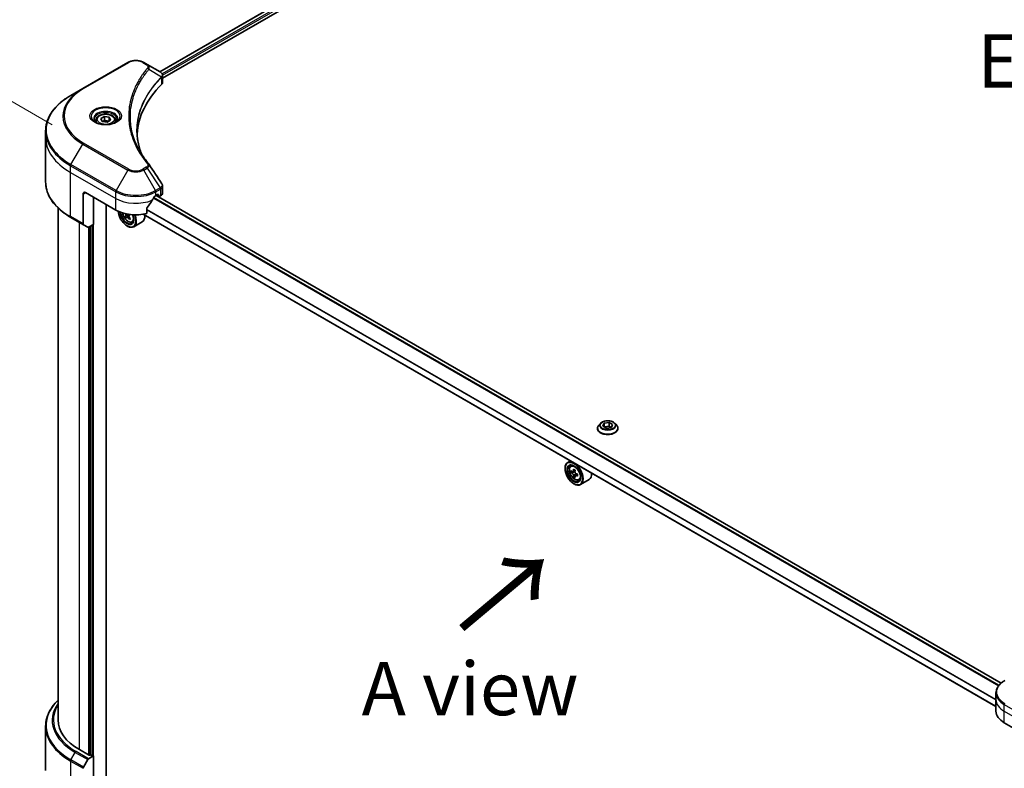
# Model space of a CAD drawing. Units: millimetres. Extents: x 87 to 11877, y 48 to 2156.
# Drawn here: x 321 to 599, y 1069 to 1280 of the extents above; entities that cross this region are included whole.
import ezdxf

# ---------------------------------------------------------------- set-up
doc = ezdxf.new("R2010")
doc.units = ezdxf.units.MM
doc.header["$LTSCALE"] = 6
doc.layers.get('Defpoints').update_dxf_attribs({"lineweight": 25})
for name, color, linetype, lineweight in [('Dimension (ISO)', 7, 'Continuous', 18), ('Symbol (ISO)', 7, 'Continuous', 18), ('Visible (ISO)', 7, 'Continuous', 35), ('Visible Narrow (ISO)', 7, 'Continuous', 25)]:
    doc.layers.add(name, color=color, linetype=linetype, lineweight=lineweight)
doc.styles.add('Note Text (TK)', font='MS PGothic.ttf')
doc.dimstyles.new('Default - Method 1b (TK)', dxfattribs={"dimscale": 6, "dimtxt": 2.5, "dimasz": 2.5, "dimexe": 1, "dimexo": 1.5, "dimgap": 1, "dimtad": 1, "dimdsep": 46, "dimtxsty": 'Note Text (TK)', "dimblk": 'OPEN', "dimcen": 0.09, "dimdle": 5, "dimclrd": 100, "dimclre": 100, "dimclrt": 7, "dimadec": 1, "dimazin": 1, "dimtfac": 1, "dimtmove": 0, "dimatfit": 3, "dimldrblk": 'OPEN', "dimfxl": 1, "dimtolj": 1, "dimlwd": -1, "dimlwe": -1, "dimarcsym": 0})

# ---------------------------------------------------------------- blocks, each defined once
blk = doc.blocks.new('_Open')
at = {"color": 0, "linetype": 'ByBlock', "lineweight": -2}
for p, q in [((-1, 0.167), (0, 0)), ((-1, -0.167), (0, 0)), ((0, 0), (-1, 0))]:
    blk.add_line(p, q, dxfattribs=at)
blk = doc.blocks.new('*D23')
at = {"layer": 'Defpoints', "color": 0}
for p in [(339.37, 1244.75), (260.23, 1099.62), (335.79, 1055.99)]:
    blk.add_point(p, dxfattribs=at)
at = {"layer": 'Dimension (ISO)', "color": 100}
for p, q in [((330.46, 1249.89), (257.87, 1291.8)), ((263.52, 1273.37), (260.51, 1114.61)), ((326.88, 1061.14), (254.29, 1103.04))]:
    blk.add_line(p, q, dxfattribs=at)
at = {"layer": 'Dimension (ISO)', "color": 100, "xscale": 15, "yscale": 15, "zscale": 15}
for p, rotation in [((263.81, 1288.37), 88.91391400490934), ((260.23, 1099.62), 268.9139140049093)]:
    blk.add_blockref('_Open', p, dxfattribs=dict(at, rotation=rotation))
at = {"layer": 'Dimension (ISO)', "color": 7, "insert": (248.15, 1173.29), "char_height": 15, "attachment_point": 4, "rotation": 88.9139, "style": 'Note Text (TK)'}
blk.add_mtext('\\A1;{\\Q28.914;\\W0.825;\\H0.816x;\\fMS PGothic|b0|i0;{\\H14.9400;233.5}}', dxfattribs=at)

msp = doc.modelspace()

# ---------------------------------------------------------------- linework, layer by layer
at = {"layer": 'Visible (ISO)'}
for p, q in [((360.797, 1264.8669), (549.2409, 1373.6651)), ((361.6162, 1263.0669), (550.5022, 1372.1203)), ((351.8431, 1267.4673), (339.1152, 1260.1189)), ((357.2383, 1266.9215), (356.2929, 1267.4673)), ((357.2383, 1266.9215), (360.916, 1264.7982)), ((361.6162, 1261.8744), (361.6162, 1263.7725)), ((339.1152, 1260.1189), (335.7868, 1258.1972)), ((342.8327, 1251.1972), (342.8327, 1250.5772)), ((344.1885, 1251.6578), (345.2091, 1252.2471)), ((344.5621, 1250.8529), (344.1885, 1251.6578)), ((345.2091, 1252.2471), (346.6033, 1252.0314)), ((345.2091, 1251.1856), (345.2091, 1252.2471)), ((346.9769, 1251.2265), (345.9563, 1250.6372)), ((346.6033, 1252.0314), (346.9769, 1251.2265)), ((346.6033, 1252.0314), (346.6033, 1251.0108)), ((348.3327, 1251.1972), (348.3327, 1250.5772)), ((345.9563, 1250.6372), (344.5621, 1250.8529)), ((328.6538, 1246.2982), (328.6538, 1248.1704)), ((328.6538, 1233.8116), (328.6538, 1246.2982)), ((361.6162, 1230.7221), (361.6162, 1232.6202)), ((339.2187, 1230.3765), (339.2187, 1221.9724)), ((339.9258, 1230.7848), (348.4111, 1225.8858)), ((342.1179, 1229.5192), (342.1179, 1221.8442)), ((359.7248, 1229.9683), (360.2198, 1230.2541)), ((597.8564, 1092.5845), (359.8127, 1230.019)), ((359.8491, 1230.04), (360.4941, 1229.6677)), ((360.4319, 1230.1316), (360.4319, 1229.805)), ((360.6441, 1229.6825), (361.0304, 1229.9056)), ((332.1538, 1082.1824), (332.1538, 1226.4729)), ((345.7595, 1064.1174), (345.7595, 1227.4167)), ((357.1907, 1224.8994), (357.1907, 1226.4437)), ((335.7868, 1223.7848), (339.3223, 1221.7435)), ((351.6251, 1224.4331), (351.0347, 1224.0922)), ((352.135, 1224.09), (351.5635, 1223.76)), ((351.8228, 1224.6197), (351.6251, 1224.4331)), ((351.6251, 1224.4331), (351.9389, 1223.9768)), ((596.3838, 1085.9649), (356.1114, 1224.6862)), ((340.5294, 1221.0466), (339.3223, 1221.7435)), ((342.1179, 1221.8442), (340.7794, 1221.0714)), ((341.1986, 1221.3134), (341.1986, 1072.3028)), ((351.5931, 1221.3951), (351.6638, 1221.3543)), ((352.9879, 1222.4745), (353.4084, 1222.6168)), ((355.868, 1222.564), (353.4638, 1221.1759)), ((484.9533, 1165.7586), (484.4572, 1165.2052)), ((485.6099, 1165.0044), (485.9834, 1165.8094)), ((486.6305, 1164.4152), (485.6099, 1165.0044)), ((485.9834, 1165.8094), (487.3776, 1166.0251)), ((485.9834, 1165.8094), (485.9834, 1164.7887)), ((487.3776, 1166.0251), (488.3983, 1165.4358)), ((487.3776, 1166.0251), (487.3776, 1164.9636)), ((488.3983, 1165.4358), (488.0247, 1164.6309)), ((489.0549, 1165.7586), (489.5509, 1165.2052)), ((484.1041, 1164.322), (484.1041, 1164.3552)), ((486.0392, 1164.7566), (487.3776, 1164.9636)), ((488.0247, 1164.6309), (486.6305, 1164.4152)), ((487.3776, 1164.9636), (487.9689, 1164.6222)), ((489.9041, 1164.322), (489.9041, 1164.3552)), ((476.4926, 1155.1841), (475.7288, 1154.7431)), ((476.6155, 1153.6817), (476.9489, 1153.9748)), ((474.9832, 1153.0135), (474.9832, 1153.0951)), ((477.145, 1152.1693), (476.7263, 1151.9276)), ((477.827, 1152.5351), (477.2294, 1152.19)), ((477.3409, 1152.2545), (477.6437, 1152.0796)), ((478.4657, 1151.4288), (477.868, 1151.0838)), ((477.9796, 1151.4979), (477.9796, 1151.1482)), ((477.8079, 1151.0211), (477.3892, 1150.7794)), ((477.4581, 1148.7269), (477.5288, 1148.6861)), ((478.8529, 1149.8063), (479.2735, 1149.9486)), ((481.733, 1149.8958), (479.3288, 1148.5078)), ((596.3838, 1087.8979), (596.3838, 1089.77)), ((596.3838, 1084.6319), (596.3838, 1087.8979)), ((328.6538, 1080.3803), (328.6538, 1067.8937)), ((598.7269, 1081.3659), (607.2122, 1076.4669)), ((340.7744, 1072.3028), (338.1581, 1073.8133)), ((339.3223, 1068.8896), (340.5294, 1070.9803)), ((340.7794, 1071.2443), (342.1179, 1072.017)), ((341.6936, 1072.017), (341.1986, 1072.3028)), ((342.1179, 1072.017), (342.1179, 1061.8108))]:
    msp.add_line(p, q, dxfattribs=at)
for centre, major_axis, ratio, start_param, end_param in [((360.383, 1262.8054), (-0.799, 2.1491), 0.76640476, 5.52785131, 5.52857845), ((406.3939, 1246.2982), (-52, 0), 0.57735027, 5.7600423, 6.25033406), ((359.6162, 1261.8744), (2, 0), 0.57735027, 5.7600423, 6.28318531), ((356.4496, 1238.0493), (1.4852, 0.3953), 0.82744179, 0.27049221, 0.36261393), ((339.9258, 1229.9683), (-0.5, 0.866), 0.57735027, 5.49778714, 7.06858347), ((354.068, 1233.7242), (-5.439, -11.2199), 0.5228786, 1.36554168, 1.45917851), ((354.068, 1233.2343), (8, 0), 0.57735027, 5.45283607, 5.49778714), ((360.2198, 1230.0091), (0.15, 0.2598), 0.57735027, 5.49778714, 7.06858347), ((360.6441, 1229.9275), (-0.15, -0.2598), 0.57735027, 5.49778714, 7.06858347), ((359.6162, 1230.7221), (2, 0), 0.57735027, 5.49778714, 6.28318531), ((354.068, 1233.7242), (-5.439, -11.2199), 0.5228786, 1.15795131, 1.36554168), ((354.068, 1229.1518), (8, 0), 0.57735027, 3.92699082, 5.11339037), ((351.5931, 1224.2528), (1.75, -3.0311), 0.57735027, 3.9823125, 7.62157851), ((351.5931, 1224.2528), (1.35, -2.3383), 0.57735027, 3.95721563, 7.6578049), ((351.6638, 1224.2936), (1.3, -2.2517), 0.57735027, 3.98281695, 7.049533), ((356.6303, 1227.5185), (-5.9867, -4.1171), 0.1106882, 5.77192497, 5.83622633), ((356.2718, 1226.7584), (4.9164, -5.2112), 0.80895908, 4.47933674, 4.56660291), ((356.6726, 1227.1366), (4.986, -5.285), 0.80895908, 4.40978262, 4.41437175), ((356.9822, 1227.0067), (5.9867, 4.1171), 0.1106882, 2.63033232, 2.69463368), ((351.6638, 1224.2936), (1.8, -3.1177), 0.57735027, 5.49778714, 7.6056466), ((351.5553, 1225.0087), (0.2375, -0.4114), 0.57735027, 0.1359835, 0.48818155), ((356.6726, 1227.1366), (4.986, -5.285), 0.80895908, 4.6315679, 4.69586926), ((356.9822, 1227.0067), (5.9867, 4.1171), 0.1106882, 2.34883481, 2.41313617), ((356.9399, 1227.3887), (-4.986, 5.285), 0.80895908, 1.48997524, 1.5542766), ((357.5102, 1226.239), (5.9031, 4.0596), 0.1106882, 2.47810116, 2.56536733), ((357.3408, 1227.7669), (-4.9164, 5.2112), 0.80895908, 1.41760198, 1.42501025), ((354.068, 1225.6817), (1.8, -3.1177), 0.57735027, 0, 0.84814375), ((339.5723, 1222.1766), (-0.25, -0.433), 0.57735027, 5.49778714, 6.28318531), ((340.7794, 1221.4796), (-0.25, -0.433), 0.57735027, 0, 0.78539816), ((477.5288, 1151.6254), (1.8, -3.1177), 0.57735027, 5.49778714, 10.21017612), ((477.5288, 1151.6254), (1.3, -2.2517), 0.57735027, 2.37524496, 7.049533), ((481.7874, 1155.1047), (-3.5821, -6.2044), 0.57735027, 5.45415406, 5.54142023), ((482.6713, 1154.8496), (-7.2658, 0), 0.57735027, 0.61249873, 0.67680009), ((482.6713, 1154.3393), (7.2658, 0), 0.57735027, 3.75409138, 3.81839274), ((482.4503, 1154.722), (-3.6329, -6.2924), 0.57735027, 5.32488771, 5.38918907), ((482.4503, 1154.722), (-3.6329, -6.2924), 0.57735027, 5.60638522, 5.67068658), ((482.6713, 1155.6151), (-7.1643, 0), 0.57735027, 0.74176508, 0.82903125), ((477.6437, 1151.6918), (0.2375, -0.4114), 0.57735027, 1.79506236, 2.35619449), ((482.8922, 1154.4669), (3.6329, 6.2924), 0.57735027, 2.18329505, 2.24759641), ((477.6437, 1151.6918), (0.2375, -0.4114), 0.57735027, 0.78539816, 1.3465303), ((482.6713, 1154.8496), (-7.2658, 0), 0.57735027, 0.89399624, 0.9582976), ((483.5551, 1154.0841), (3.5821, 6.2044), 0.57735027, 2.3125614, 2.39982758), ((479.933, 1153.0135), (1.8, -3.1177), 0.57735027, 0, 0.84814375), ((482.6713, 1153.5738), (7.1643, 0), 0.57735027, 3.88335773, 3.9706239), ((482.8922, 1154.4669), (3.6329, 6.2924), 0.57735027, 2.46479257, 2.52909393), ((482.6713, 1154.3393), (7.2658, 0), 0.57735027, 4.03558889, 4.09989025), ((604.3838, 1084.6319), (-8, 0), 0.57735027, 0, 0.78539816), ((352.6538, 1082.1824), (-20.5, 0), 0.57735027, 0, 0.78539816), ((340.7794, 1070.836), (0.25, 0.433), 0.57735027, 0.78539816, 1.57079633), ((340.9865, 1072.4253), (-0.3, 0), 0.57735027, 0.78539816, 2.35619449), ((341.9057, 1072.1395), (-0.3, 0), 0.57735027, 0.78539816, 2.35619449), ((339.5723, 1068.7452), (0.25, 0.433), 0.57735027, 1.57079633, 2.35619449)]:
    msp.add_ellipse(centre, major_axis=major_axis, ratio=ratio, start_param=start_param, end_param=end_param, dxfattribs=at)
for major_axis in [(-1.75, 3.0311), (1.35, -2.3383)]:
    msp.add_ellipse((477.4581, 1151.5846), major_axis=major_axis, ratio=0.57735027, dxfattribs=at)
for points, knots in [([(351.8431, 1267.4673), (352.0892, 1267.6094), (352.3647, 1267.724), (352.9531, 1267.8971), (353.2661, 1267.9555), (353.905, 1268.0139), (354.2309, 1268.0139), (354.8699, 1267.9555), (355.1828, 1267.8971), (355.7713, 1267.724), (356.0468, 1267.6094), (356.2929, 1267.4673)], [3.14159265, 3.14159265, 3.14159265, 3.14159265, 3.45575192, 3.45575192, 3.76991118, 3.76991118, 4.08407045, 4.08407045, 4.39822972, 4.39822972, 4.71238898, 4.71238898, 4.71238898, 4.71238898]), ([(360.9304, 1264.7898), (361.0038, 1264.7466), (361.0737, 1264.6994), (361.2051, 1264.5958), (361.2666, 1264.5394), (361.379, 1264.4158), (361.4298, 1264.3486), (361.5165, 1264.2021), (361.5524, 1264.1227), (361.6023, 1263.9534), (361.6162, 1263.8635), (361.6162, 1263.7725)], [0, 0, 0, 0, 0.023575597, 0.023575597, 0.047151194, 0.047151194, 0.070726791, 0.070726791, 0.094302388, 0.094302388, 0.117877985, 0.117877985, 0.117877985, 0.117877985]), ([(335.7868, 1258.1972), (334.8971, 1257.6835), (334.075, 1257.1281), (332.5866, 1255.9453), (331.9201, 1255.3179), (330.7604, 1254.0038), (330.2671, 1253.3171), (329.4693, 1251.8994), (329.1648, 1251.1684), (328.757, 1249.6818), (328.6538, 1248.9261), (328.6538, 1248.1704)], [3.141592654, 3.141592654, 3.141592654, 3.141592654, 3.298672286, 3.298672286, 3.455751919, 3.455751919, 3.612831552, 3.612831552, 3.769911184, 3.769911184, 3.926990817, 3.926990817, 3.926990817, 3.926990817]), ([(342.9569, 1250.4822), (342.9232, 1250.5063), (342.8909, 1250.5306), (342.7655, 1250.6302), (342.6842, 1250.7073), (342.5484, 1250.8612), (342.494, 1250.9379), (342.41, 1251.0872), (342.3803, 1251.1597), (342.3418, 1251.3002), (342.3327, 1251.3683), (342.3327, 1251.4364)], [1.676424822, 1.676424822, 1.676424822, 1.676424822, 1.727875959, 1.727875959, 1.884955592, 1.884955592, 2.042035225, 2.042035225, 2.199114858, 2.199114858, 2.35619449, 2.35619449, 2.35619449, 2.35619449]), ([(342.8327, 1251.1972), (342.8327, 1251.3686), (342.8731, 1251.5392), (343.0283, 1251.8683), (343.1483, 1252.0247), (343.4647, 1252.319), (343.6693, 1252.4524), (344.1378, 1252.6744), (344.4036, 1252.7614), (344.9629, 1252.8787), (345.2562, 1252.9095), (345.8426, 1252.9137), (346.1356, 1252.8874), (346.6957, 1252.7795), (346.9627, 1252.6977), (347.4459, 1252.482), (347.662, 1252.3479), (348.0127, 1252.0348), (348.1498, 1251.8563), (348.2986, 1251.512), (348.3327, 1251.3548), (348.3327, 1251.1972)], [5.49778714, 5.49778714, 5.49778714, 5.49778714, 5.76358151, 5.76358151, 6.05320602, 6.05320602, 6.38130093, 6.38130093, 6.7200118, 6.7200118, 7.05614499, 7.05614499, 7.3907044, 7.3907044, 7.72661984, 7.72661984, 8.06527209, 8.06527209, 8.39487174, 8.39487174, 8.6393798, 8.6393798, 8.6393798, 8.6393798]), ([(348.8327, 1251.4364), (348.8327, 1251.3683), (348.8236, 1251.3002), (348.7851, 1251.1597), (348.7554, 1251.0872), (348.6714, 1250.9379), (348.617, 1250.8612), (348.4812, 1250.7073), (348.3999, 1250.6302), (348.2745, 1250.5306), (348.2422, 1250.5063), (348.2085, 1250.4822)], [5.497787144, 5.497787144, 5.497787144, 5.497787144, 5.654866776, 5.654866776, 5.811946409, 5.811946409, 5.969026042, 5.969026042, 6.126105675, 6.126105675, 6.177556812, 6.177556812, 6.177556812, 6.177556812]), ([(342.6811, 1250.6271), (342.9576, 1250.4674), (343.2843, 1250.3273), (344.009, 1250.1059), (344.4076, 1250.0254), (345.2355, 1249.9363), (345.6649, 1249.9284), (346.5065, 1249.9875), (346.9184, 1250.0545), (347.6776, 1250.2537), (348.0253, 1250.3854), (348.3792, 1250.5681), (348.4327, 1250.5973), (348.4844, 1250.6271)], [4.71238898, 4.71238898, 4.71238898, 4.71238898, 5.01119213, 5.01119213, 5.31351931, 5.31351931, 5.61874121, 5.61874121, 5.92425149, 5.92425149, 6.22732827, 6.22732827, 6.28318531, 6.28318531, 6.28318531, 6.28318531]), ([(355.6878, 1241.6693), (355.6783, 1241.693), (355.6689, 1241.7168), (355.4491, 1242.2762), (355.2647, 1242.8147), (354.9484, 1243.8961), (354.8164, 1244.439), (354.6052, 1245.5277), (354.526, 1246.0734), (354.4203, 1247.1664), (354.3939, 1247.7136), (354.3939, 1248.2608)], [1.55499619, 1.55499619, 1.55499619, 1.55499619, 1.56799787, 1.56799787, 1.86071038, 1.86071038, 2.15342288, 2.15342288, 2.44613539, 2.44613539, 2.73884789, 2.73884789, 2.73884789, 2.73884789]), ([(354.8751, 1243.0783), (355.0281, 1242.7898), (355.1886, 1242.5025), (355.5244, 1241.9305), (355.6997, 1241.6458), (356.0649, 1241.0793), (356.2549, 1240.7974), (356.6494, 1240.2369), (356.8539, 1239.9581), (357.2772, 1239.404), (357.4926, 1239.133), (357.7222, 1238.8548)], [4.024932757, 4.024932757, 4.024932757, 4.024932757, 4.185188705, 4.185188705, 4.345444652, 4.345444652, 4.5057006, 4.5057006, 4.665956547, 4.665956547, 4.826212494, 4.826212494, 4.826212494, 4.826212494]), ([(335.7868, 1223.7848), (334.8971, 1224.2984), (334.075, 1224.8539), (332.5866, 1226.0367), (331.9201, 1226.6641), (330.7604, 1227.9782), (330.2671, 1228.6649), (329.4693, 1230.0826), (329.1648, 1230.8135), (328.757, 1232.3002), (328.6538, 1233.0559), (328.6538, 1233.8116)], [1.570796327, 1.570796327, 1.570796327, 1.570796327, 1.727875959, 1.727875959, 1.884955592, 1.884955592, 2.042035225, 2.042035225, 2.199114858, 2.199114858, 2.35619449, 2.35619449, 2.35619449, 2.35619449]), ([(361.3963, 1233.3086), (361.4228, 1233.2687), (361.4474, 1233.2275), (361.4924, 1233.1424), (361.5129, 1233.0985), (361.5488, 1233.0083), (361.5643, 1232.9619), (361.5897, 1232.867), (361.5995, 1232.8185), (361.6128, 1232.7201), (361.6162, 1232.6702), (361.6162, 1232.6202)], [0.0140408951, 0.0140408951, 0.0140408951, 0.0140408951, 0.027014678, 0.027014678, 0.0399884609, 0.0399884609, 0.0529622438, 0.0529622438, 0.0659360267, 0.0659360267, 0.0789098096, 0.0789098096, 0.0789098096, 0.0789098096]), ([(359.4649, 1229.8248), (359.4371, 1229.8101), (359.4072, 1229.7884), (359.3518, 1229.735), (359.3263, 1229.7033), (359.3014, 1229.6639), (359.2967, 1229.6561), (359.2923, 1229.6482)], [0.1356732242, 0.1356732242, 0.1356732242, 0.1356732242, 0.1469944231, 0.1469944231, 0.158315622, 0.158315622, 0.1609890322, 0.1609890322, 0.1609890322, 0.1609890322]), ([(357.2595, 1226.6176), (357.2409, 1226.5943), (357.2247, 1226.5686), (357.1982, 1226.5088), (357.1907, 1226.4744), (357.1907, 1226.4437)], [-0.0201836507, -0.0201836507, -0.0201836507, -0.0201836507, -0.0112759257, -0.0112759257, 0, 0, 0, 0]), ([(350.3861, 1225.0512), (350.3942, 1224.9856), (350.4049, 1224.9191), (350.4618, 1224.6325), (350.5333, 1224.4076), (350.7227, 1223.9699), (350.8404, 1223.7572), (351.1109, 1223.3632), (351.2636, 1223.182), (351.5911, 1222.8679), (351.766, 1222.7354), (352.124, 1222.5349), (352.3072, 1222.4668), (352.6584, 1222.4119), (352.8274, 1222.4214), (352.9838, 1222.4731), (352.9859, 1222.4738), (352.9879, 1222.4745)], [2.37187729, 2.37187729, 2.37187729, 2.37187729, 2.47370608, 2.47370608, 2.80804764, 2.80804764, 3.14013006, 3.14013006, 3.47198463, 3.47198463, 3.80581547, 3.80581547, 4.14053959, 4.14053959, 4.45723643, 4.45723643, 4.4614622, 4.4614622, 4.4614622, 4.4614622]), ([(351.1861, 1224.2521), (351.2069, 1224.2734), (351.2235, 1224.3065), (351.241, 1224.3903), (351.242, 1224.4411), (351.2305, 1224.5444), (351.2173, 1224.6038), (351.1774, 1224.7222), (351.1506, 1224.7814), (351.1217, 1224.8327)], [0, 0, 0, 0, 0.0179369429, 0.0179369429, 0.0358738858, 0.0358738858, 0.0538108287, 0.0538108287, 0.0717477716, 0.0717477716, 0.0717477716, 0.0717477716]), ([(352.0087, 1223.5429), (351.9706, 1223.5889), (351.9258, 1223.6339), (351.8339, 1223.7072), (351.7868, 1223.7355), (351.703, 1223.7707), (351.6608, 1223.7798), (351.5888, 1223.7752), (351.5589, 1223.7616), (351.5381, 1223.7403)], [0, 0, 0, 0, 0.0179369429, 0.0179369429, 0.0358738858, 0.0358738858, 0.0538108287, 0.0538108287, 0.0717477716, 0.0717477716, 0.0717477716, 0.0717477716]), ([(352.2116, 1224.3756), (352.1816, 1224.349), (352.1571, 1224.3114), (352.129, 1224.2214), (352.1254, 1224.1691), (352.1369, 1224.0658), (352.1527, 1224.008), (352.2032, 1223.8956), (352.2379, 1223.8411), (352.276, 1223.795)], [0, 0, 0, 0, 0.0179369429, 0.0179369429, 0.0358738858, 0.0358738858, 0.0538108287, 0.0538108287, 0.0717477716, 0.0717477716, 0.0717477716, 0.0717477716]), ([(484.4572, 1165.2052), (484.4125, 1165.1553), (484.3715, 1165.1038), (484.2976, 1164.9975), (484.2646, 1164.9428), (484.2074, 1164.8306), (484.1831, 1164.7732), (484.1439, 1164.6562), (484.129, 1164.5967), (484.1091, 1164.4765), (484.1041, 1164.4159), (484.1041, 1164.3552)], [3.449424205, 3.449424205, 3.449424205, 3.449424205, 3.544937527, 3.544937527, 3.64045085, 3.64045085, 3.735964172, 3.735964172, 3.831477495, 3.831477495, 3.926990817, 3.926990817, 3.926990817, 3.926990817]), ([(489.0549, 1165.7586), (488.9321, 1165.8955), (488.7763, 1166.0156), (488.4086, 1166.2223), (488.1944, 1166.3074), (487.7347, 1166.4317), (487.4893, 1166.4709), (486.992, 1166.5011), (486.7401, 1166.4923), (486.2527, 1166.4274), (486.0173, 1166.3713), (485.5846, 1166.2153), (485.3876, 1166.1151), (485.1199, 1165.9234), (485.0301, 1165.8443), (484.9533, 1165.7586)], [1.26296478, 1.26296478, 1.26296478, 1.26296478, 1.5839777, 1.5839777, 1.9184063, 1.9184063, 2.25148375, 2.25148375, 2.58279719, 2.58279719, 2.9145331, 2.9145331, 3.24851107, 3.24851107, 3.4494242, 3.4494242, 3.4494242, 3.4494242]), ([(489.9041, 1164.3552), (489.9041, 1164.4159), (489.899, 1164.4765), (489.8791, 1164.5967), (489.8642, 1164.6562), (489.825, 1164.7732), (489.8007, 1164.8306), (489.7435, 1164.9428), (489.7105, 1164.9975), (489.6366, 1165.1038), (489.5956, 1165.1553), (489.5509, 1165.2052)], [0.785398163, 0.785398163, 0.785398163, 0.785398163, 0.880911486, 0.880911486, 0.976424808, 0.976424808, 1.071938131, 1.071938131, 1.167451453, 1.167451453, 1.262964775, 1.262964775, 1.262964775, 1.262964775]), ([(484.1041, 1164.322), (484.1041, 1164.1432), (484.1512, 1163.9648), (484.334, 1163.6231), (484.473, 1163.4605), (484.8317, 1163.1656), (485.0544, 1163.0345), (485.5584, 1162.8205), (485.8397, 1162.7378), (486.4313, 1162.629), (486.7413, 1162.6027), (487.3596, 1162.6085), (487.6676, 1162.6406), (488.252, 1162.7601), (488.5281, 1162.8477), (489.021, 1163.0711), (489.2377, 1163.207), (489.5874, 1163.5155), (489.7209, 1163.688), (489.8699, 1164.0172), (489.9041, 1164.1695), (489.9041, 1164.322)], [3.92699082, 3.92699082, 3.92699082, 3.92699082, 4.2267014, 4.2267014, 4.53911238, 4.53911238, 4.86360542, 4.86360542, 5.18933336, 5.18933336, 5.51408383, 5.51408383, 5.83843868, 5.83843868, 6.16327278, 6.16327278, 6.48907018, 6.48907018, 6.81298523, 6.81298523, 7.06858347, 7.06858347, 7.06858347, 7.06858347]), ([(476.6155, 1153.6817), (476.5081, 1153.5874), (476.4226, 1153.467), (476.2917, 1153.1769), (476.2516, 1153.003), (476.2237, 1152.6172), (476.2397, 1152.4032), (476.3269, 1151.9643), (476.3983, 1151.7394), (476.5877, 1151.3017), (476.7054, 1151.089), (476.9759, 1150.695), (477.1286, 1150.5138), (477.4561, 1150.1998), (477.631, 1150.0672), (477.989, 1149.8667), (478.1722, 1149.7986), (478.5234, 1149.7437), (478.6924, 1149.7532), (478.8488, 1149.8049), (478.8509, 1149.8056), (478.8529, 1149.8063)], [2.47113777, 2.47113777, 2.47113777, 2.47113777, 2.74963398, 2.74963398, 3.06145281, 3.06145281, 3.39508775, 3.39508775, 3.7294293, 3.7294293, 4.06151173, 4.06151173, 4.39336629, 4.39336629, 4.72719714, 4.72719714, 5.06192126, 5.06192126, 5.37861809, 5.37861809, 5.38284387, 5.38284387, 5.38284387, 5.38284387]), ([(477.007, 1152.2223), (477.0444, 1152.1954), (477.0854, 1152.1768), (477.1629, 1152.1655), (477.1995, 1152.1728), (477.2592, 1152.2073), (477.2864, 1152.2368), (477.3259, 1152.3157), (477.3383, 1152.3651), (477.3429, 1152.4162)], [0, 0, 0, 0, 0.0179369429, 0.0179369429, 0.0358738858, 0.0358738858, 0.0538108287, 0.0538108287, 0.0717477716, 0.0717477716, 0.0717477716, 0.0717477716]), ([(477.3429, 1151.1302), (477.3383, 1151.1761), (477.3259, 1151.2306), (477.2864, 1151.3429), (477.2592, 1151.4008), (477.1995, 1151.5043), (477.1629, 1151.5568), (477.0854, 1151.6472), (477.0444, 1151.6851), (477.007, 1151.712)], [0, 0, 0, 0, 0.0179369429, 0.0179369429, 0.0358738858, 0.0358738858, 0.0538108287, 0.0538108287, 0.0717477716, 0.0717477716, 0.0717477716, 0.0717477716]), ([(477.7848, 1152.1611), (477.7802, 1152.1099), (477.7846, 1152.0509), (477.8136, 1151.9325), (477.8381, 1151.8731), (477.8979, 1151.7695), (477.9371, 1151.7185), (478.0252, 1151.6343), (478.0741, 1151.6009), (478.1207, 1151.5793)], [0, 0, 0, 0, 0.0179369429, 0.0179369429, 0.0358738858, 0.0358738858, 0.0538108287, 0.0538108287, 0.0717477716, 0.0717477716, 0.0717477716, 0.0717477716]), ([(478.1207, 1151.069), (478.0741, 1151.0906), (478.0252, 1151.1046), (477.9371, 1151.1098), (477.8979, 1151.1011), (477.8381, 1151.0665), (477.8136, 1151.0385), (477.7846, 1150.9657), (477.7802, 1150.921), (477.7848, 1150.8751)], [0, 0, 0, 0, 0.0179369429, 0.0179369429, 0.0358738858, 0.0358738858, 0.0538108287, 0.0538108287, 0.0717477716, 0.0717477716, 0.0717477716, 0.0717477716]), ([(598.8305, 1093.2649), (598.5332, 1093.0932), (598.2569, 1092.9068), (597.7533, 1092.5066), (597.5259, 1092.2928), (597.1268, 1091.8406), (596.9551, 1091.6021), (596.6751, 1091.1045), (596.5668, 1090.8453), (596.4211, 1090.3141), (596.3838, 1090.0421), (596.3838, 1089.77)], [1.570796327, 1.570796327, 1.570796327, 1.570796327, 1.727875959, 1.727875959, 1.884955592, 1.884955592, 2.042035225, 2.042035225, 2.199114858, 2.199114858, 2.35619449, 2.35619449, 2.35619449, 2.35619449]), ([(332.1538, 1087.719), (331.8664, 1087.4423), (331.595, 1087.1594), (330.7604, 1086.2137), (330.2671, 1085.527), (329.4693, 1084.1094), (329.1648, 1083.3784), (328.757, 1081.8917), (328.6538, 1081.1361), (328.6538, 1080.3803)], [1.815953324, 1.815953324, 1.815953324, 1.815953324, 1.884955592, 1.884955592, 2.042035225, 2.042035225, 2.199114858, 2.199114858, 2.35619449, 2.35619449, 2.35619449, 2.35619449])]:
    msp.add_open_spline(points, degree=3, knots=knots, dxfattribs=at)
for points, weights in [([(345.2091, 1251.1856), (344.9586, 1250.9575), (344.7414, 1250.8252)], [1, 1.07039454817, 1.07672477615]), ([(346.5215, 1250.9636), (345.8746, 1250.9203), (345.2091, 1251.1856)], [1.01523736138, 1.14666441016, 1])]:
    msp.add_rational_spline(points, weights, degree=2, dxfattribs=at)
msp.add_open_spline([(357.7934, 1238.7586), (358.9931, 1236.941), (360.1942, 1235.1244), (361.3963, 1233.3086)], degree=3, dxfattribs=at)
at = {"layer": 'Visible Narrow (ISO)'}
for p, q in [((360.8849, 1264.8162), (549.3288, 1373.6143)), ((549.9274, 1373.0949), (361.4663, 1264.2868)), ((361.6099, 1263.8798), (549.9457, 1372.6155)), ((339.3652, 1260.0941), (352.0931, 1267.4426)), ((356.0429, 1267.4426), (356.9883, 1266.8967)), ((357.7509, 1265.5387), (361.2853, 1263.3775)), ((361.3487, 1263.2622), (361.3487, 1261.2975)), ((335.7868, 1238.7209), (339.1152, 1244.4859)), ((339.1152, 1244.4859), (351.8431, 1237.1374)), ((352.0931, 1237.4013), (339.3652, 1244.7498)), ((335.6832, 1236.5003), (335.6832, 1238.3724)), ((335.6832, 1238.3724), (348.4111, 1231.0239)), ((348.5147, 1231.3724), (335.7868, 1238.7209)), ((351.8431, 1237.1374), (348.5147, 1231.3724)), ((356.9883, 1237.9472), (356.0429, 1237.4013)), ((356.2929, 1237.1374), (357.2383, 1237.6833)), ((359.6213, 1231.3724), (356.2929, 1237.1374)), ((357.2383, 1237.6833), (360.916, 1232.1199)), ((335.6832, 1236.5003), (348.4111, 1229.1518)), ((335.6832, 1224.0137), (335.6832, 1236.5003)), ((360.916, 1232.1199), (359.6213, 1231.3724)), ((359.7248, 1231.0239), (361.0196, 1231.7714)), ((361.0304, 1231.7777), (361.0304, 1229.9056)), ((339.2187, 1230.3765), (339.9258, 1230.7848)), ((342.1179, 1061.8108), (342.1179, 1229.5192)), ((348.4111, 1229.1518), (348.4111, 1231.0239)), ((348.4111, 1225.8858), (348.4111, 1229.1518)), ((359.0697, 1229.259), (597.1228, 1091.819)), ((597.2229, 1091.9454), (359.1498, 1229.397)), ((359.7248, 1229.9683), (359.7248, 1231.0239)), ((359.7248, 1229.9683), (597.786, 1092.5236)), ((360.4319, 1229.805), (359.937, 1230.0908)), ((360.2198, 1230.2541), (360.4319, 1230.1316)), ((596.3838, 1087.9459), (357.1907, 1226.0441)), ((339.2187, 1221.9724), (335.6832, 1224.0137)), ((351.1217, 1224.8327), (351.1527, 1224.8506)), ((351.8228, 1224.6197), (351.1861, 1224.2521)), ((352.3311, 1223.729), (352.0087, 1223.5429)), ((596.3838, 1086.0664), (356.2494, 1224.708)), ((357.1907, 1225.9017), (596.3838, 1087.8035)), ((338.1581, 1073.8133), (338.1581, 1222.4157)), ((340.7744, 1221.0685), (340.7744, 1072.3028)), ((341.6936, 1221.5992), (341.6936, 1072.017)), ((477.007, 1151.712), (477.6437, 1152.0796)), ((477.3429, 1152.4162), (477.7125, 1152.6297)), ((477.9796, 1151.4979), (477.3429, 1151.1302)), ((478.4904, 1151.2824), (478.1207, 1151.069)), ((598.7269, 1084.6319), (598.7269, 1086.504)), ((598.7269, 1086.504), (611.4549, 1079.1556)), ((598.7269, 1084.6319), (611.4549, 1077.2834)), ((598.7269, 1081.3659), (598.7269, 1084.6319)), ((335.7868, 1070.9308), (336.9939, 1073.0216)), ((339.3223, 1068.8896), (335.7868, 1070.9308)), ((336.9939, 1073.0216), (340.5294, 1070.9803)), ((340.7794, 1071.2443), (337.2439, 1073.2855)), ((335.6832, 1070.5824), (339.2187, 1068.5411)), ((335.6832, 1070.5824), (335.6832, 1058.0958))]:
    msp.add_line(p, q, dxfattribs=at)
for centre, major_axis, ratio, start_param, end_param in [((354.068, 1266.3024), (2.7929, 0), 0.57735027, 0.78539816, 2.35619449), ((352.0931, 1267.0343), (-0.25, 0.433), 0.57735027, 5.49778714, 6.28318531), ((356.0429, 1267.0343), (0.25, 0.433), 0.57735027, 0, 0.78539816), ((356.9883, 1266.4885), (0.25, 0.433), 0.57735027, 0, 0.78539816), ((357.3365, 1265.4908), (0.3856, -0.3182), 0.7371107, 0.95417388, 2.11728116), ((360.8779, 1263.3734), (-0.3544, 0.3527), 0.70765843, 3.75530177, 4.10367434), ((360.9156, 1263.4064), (0.3038, -0.3971), 0.7825254, 0.71441804, 1.11451017), ((352.6538, 1252.3024), (-19.1464, 0), 0.57735027, 5.49778714, 7.06858347), ((352.6538, 1252.4219), (-18.7929, 0), 0.57735027, 5.49778714, 7.06858347), ((339.3652, 1259.6859), (-0.25, 0.433), 0.57735027, 5.49778714, 6.28318531), ((352.6538, 1248.459), (-23.8536, 0), 0.57735027, 5.49778714, 7.06858347), ((345.5827, 1252.3024), (-4.1036, 0), 0.57735027, 2.35619449, 7.06858347), ((345.5827, 1251.725), (3.3964, 0), 0.57735027, 5.59811367, 10.10984959), ((345.5827, 1251.4364), (-3.25, 0), 0.57735027, 3.14159265, 6.28318531), ((345.5827, 1251.1972), (-2.75, 0), 0.57735027, 0, 0.56017967), ((345.5827, 1251.1972), (2.75, 0), 0.57735027, 5.72300564, 6.28318531), ((352.6538, 1248.1704), (-24, 0), 0.57735027, 0, 0.78539816), ((352.6538, 1246.2982), (-24, 0), 0.57735027, 0, 0.78539816), ((339.3652, 1244.3415), (0.25, 0.433), 0.57735027, 0.78539816, 1.57079633), ((336.0368, 1238.5765), (0.25, 0.433), 0.57735027, 1.57079633, 2.35619449), ((352.0931, 1236.9931), (-0.25, -0.433), 0.57735027, 3.92699082, 4.71238898), ((354.068, 1238.4219), (3.1464, 0), 0.57735027, 3.92699082, 5.49778714), ((354.068, 1238.5415), (-2.7929, 0), 0.57735027, 0.78539816, 2.35619449), ((356.0429, 1236.9931), (0.25, -0.433), 0.57735027, 1.57079633, 2.35619449), ((356.9883, 1237.5389), (0.25, -0.433), 0.57735027, 1.57079633, 2.35619449), ((357.3365, 1238.5366), (0.3856, 0.3182), 0.7371107, 0, 1.02431149), ((352.6538, 1233.8116), (-24, 0), 0.57735027, 0, 0.78539816), ((360.666, 1231.9756), (-0.25, 0.433), 0.57735027, 3.92699082, 4.71238898), ((360.6769, 1231.9818), (0.2465, -0.435), 0.58272546, 0.79011911, 1.57603082), ((348.7647, 1231.2281), (0.25, 0.433), 0.57735027, 1.57079633, 2.35619449), ((354.068, 1234.2899), (8, 0), 0.57735027, 3.92699082, 5.49778714), ((354.068, 1232.4178), (8, 0), 0.57735027, 3.92699082, 5.33033906), ((354.068, 1234.5786), (-7.8536, 0), 0.57735027, 0.78539816, 2.35619449), ((359.3713, 1231.2281), (0.25, -0.433), 0.57735027, 0.78539816, 1.57079633), ((336.0368, 1224.2178), (-0.25, -0.433), 0.57735027, 5.49778714, 6.28318531), ((351.8857, 1224.4217), (1.0565, -1.8299), 0.57735027, 4.06128178, 7.60511769), ((351.9983, 1224.4868), (1.1262, -1.9506), 0.57735027, 6.16824203, 6.70696909), ((487.0041, 1164.4442), (-2.8677, 0), 0.57735027, 5.8056187, 9.90234457), ((487.0041, 1165.1458), (-2.3092, 0), 0.57735027, 5.8056187, 9.90234457), ((487.0041, 1164.3552), (-2.9, 0), 0.57735027, 0, 3.14159265), ((487.0041, 1164.322), (2.9, 0), 0.57735027, 3.14159265, 6.28318531), ((477.8634, 1151.8186), (-1.1262, 1.9506), 0.57735027, 5.85940152, 6.39812858), ((477.8634, 1151.8186), (1.1262, -1.9506), 0.57735027, 6.16824203, 6.70696909), ((604.3838, 1090.0587), (-7.8536, 0), 0.57735027, 5.49778714, 7.06858347), ((352.6538, 1080.669), (-23.8536, 0), 0.57735027, 5.74650503, 7.06858347), ((604.3838, 1089.77), (-8, 0), 0.57735027, 0, 0.78539816), ((604.3838, 1087.8979), (-8, 0), 0.57735027, 0, 0.78539816), ((352.6538, 1082.0628), (-22.1464, 0), 0.57735027, 5.89515574, 7.06858347), ((352.6538, 1082.1824), (-21.7929, 0), 0.57735027, 5.93699914, 7.06858347), ((599.0805, 1086.7082), (0.25, 0.433), 0.57735027, 1.57079633, 2.35619449), ((352.6538, 1080.3803), (-24, 0), 0.57735027, 0, 0.78539816), ((336.0368, 1070.7865), (0.25, 0.433), 0.57735027, 1.57079633, 2.35619449), ((337.2439, 1072.8773), (-0.25, -0.433), 0.57735027, 3.92699082, 4.71238898)]:
    msp.add_ellipse(centre, major_axis=major_axis, ratio=ratio, start_param=start_param, end_param=end_param, dxfattribs=at)
for centre, major_axis in [((345.5827, 1252.4219), (4.4571, 0)), ((345.5827, 1251.4422), (-2.45, 0)), ((487.0041, 1165.2201), (2.1415, 0)), ((477.7507, 1151.7535), (1.0565, -1.8299))]:
    msp.add_ellipse(centre, major_axis=major_axis, ratio=0.57735027, dxfattribs=at)
for points, knots in [([(357.3365, 1265.8991), (357.2872, 1265.8393), (357.2381, 1265.7794), (357.1298, 1265.6461), (357.0707, 1265.5726), (356.9269, 1265.392), (356.8428, 1265.2847), (356.6516, 1265.0373), (356.5454, 1264.897), (356.305, 1264.5733), (356.1722, 1264.3896), (355.8738, 1263.9654), (355.7103, 1263.7245), (355.3461, 1263.1677), (355.149, 1262.851), (354.7329, 1262.1469), (354.518, 1261.7586), (354.0467, 1260.8461), (353.8007, 1260.32), (353.29, 1259.1024), (353.0418, 1258.4085), (352.5653, 1256.8031), (352.3653, 1255.8889), (352.0976, 1253.9974), (352.0389, 1253.0198), (352.0883, 1250.6628), (352.2755, 1249.2841), (353.0663, 1246.1431), (353.7782, 1244.3901), (355.1139, 1242.0333), (355.5204, 1241.3886), (356.2641, 1240.3195), (356.5819, 1239.8907), (357.0117, 1239.3447), (357.1086, 1239.2237), (357.2499, 1239.0502), (357.2931, 1238.9975), (357.3365, 1238.9448)], [0, 0, 0, 0, 0.0344265, 0.0344265, 0.07650467, 0.07650467, 0.1377084, 0.1377084, 0.21727325, 0.21727325, 0.32070756, 0.32070756, 0.45517217, 0.45517217, 0.62997615, 0.62997615, 0.8417425, 0.8417425, 1.12477817, 1.12477817, 1.49272454, 1.49272454, 1.97105483, 1.97105483, 2.47873595, 2.47873595, 3.19579554, 3.19579554, 4.127973, 4.127973, 4.4843018, 4.4843018, 4.72660511, 4.72660511, 4.79590965, 4.79590965, 4.82621249, 4.82621249, 4.82621249, 4.82621249]), ([(354.8751, 1243.0783), (354.0734, 1244.5896), (353.472, 1246.1366), (352.7376, 1249.0547), (352.5522, 1250.4213), (352.5032, 1252.758), (352.5615, 1253.7274), (352.8266, 1255.6032), (353.0247, 1256.51), (353.4967, 1258.1026), (353.7425, 1258.7911), (354.2484, 1259.9994), (354.4921, 1260.5215), (354.9589, 1261.4273), (355.1718, 1261.8127), (355.584, 1262.5117), (355.7792, 1262.826), (356.1399, 1263.3789), (356.3019, 1263.6182), (356.5975, 1264.0394), (356.7291, 1264.2218), (356.9671, 1264.5433), (357.0724, 1264.6826), (357.2618, 1264.9284), (357.3451, 1265.0349), (357.4876, 1265.2143), (357.5461, 1265.2873), (357.6534, 1265.4197), (357.7019, 1265.4782), (357.7509, 1265.5387)], [-4.02493276, -4.02493276, -4.02493276, -4.02493276, -3.19579554, -3.19579554, -2.47873595, -2.47873595, -1.97105483, -1.97105483, -1.49272454, -1.49272454, -1.12477817, -1.12477817, -0.8417425, -0.8417425, -0.62997615, -0.62997615, -0.45517217, -0.45517217, -0.32070756, -0.32070756, -0.21727325, -0.21727325, -0.1377084, -0.1377084, -0.07650467, -0.07650467, -0.0344265, -0.0344265, 0, 0, 0, 0]), ([(356.9883, 1266.8967), (357.0589, 1266.856), (357.123, 1266.8115), (357.2702, 1266.6882), (357.3416, 1266.6046), (357.4536, 1266.4027), (357.4785, 1266.2813), (357.4447, 1266.0711), (357.4045, 1265.9814), (357.3365, 1265.8991)], [0, 0, 0, 0, 0.029936483, 0.029936483, 0.077834855, 0.077834855, 0.14010274, 0.14010274, 0.187502416, 0.187502416, 0.187502416, 0.187502416]), ([(357.7509, 1265.5387), (357.8267, 1265.6943), (357.8595, 1265.8367), (357.8691, 1266.1455), (357.8237, 1266.3059), (357.6719, 1266.5642), (357.5816, 1266.6677), (357.4009, 1266.8186), (357.3233, 1266.8724), (357.2383, 1266.9215)], [-0.187502416, -0.187502416, -0.187502416, -0.187502416, -0.14010274, -0.14010274, -0.077834855, -0.077834855, -0.029936483, -0.029936483, 0, 0, 0, 0]), ([(361.2853, 1263.3775), (361.1681, 1263.2594), (361.0524, 1263.1421), (360.6612, 1262.7372), (360.3925, 1262.4481), (359.6456, 1261.6117), (359.188, 1261.0582), (357.1539, 1258.3905), (355.9696, 1256.1762), (354.6762, 1252.1713), (354.3817, 1250.4011), (354.3418, 1247.2157), (354.4974, 1245.801), (355.0385, 1243.4843), (355.3255, 1242.5747), (355.6844, 1241.6747)], [-5.47772979, -5.47772979, -5.47772979, -5.47772979, -5.40661912, -5.40661912, -5.23453446, -5.23453446, -4.91295092, -4.91295092, -3.70555522, -3.70555522, -2.7767893, -2.7767893, -2.03555087, -2.03555087, -1.55154, -1.55154, -1.55154, -1.55154]), ([(354.3939, 1248.2608), (354.3939, 1248.3332), (354.3943, 1248.4055), (354.4174, 1250.2482), (354.7115, 1252.0177), (356.0029, 1256.0223), (357.1855, 1258.2373), (359.2168, 1260.9075), (359.6738, 1261.4615), (360.4198, 1262.299), (360.6881, 1262.5884), (361.0787, 1262.9938), (361.1944, 1263.1119), (361.3114, 1263.2295)], [2.73884789, 2.73884789, 2.73884789, 2.73884789, 2.7767893, 2.7767893, 3.70555522, 3.70555522, 4.91295092, 4.91295092, 5.23453446, 5.23453446, 5.40661912, 5.40661912, 5.47772979, 5.47772979, 5.47772979, 5.47772979]), ([(360.916, 1264.7982), (360.9182, 1264.7969), (360.9204, 1264.7956), (360.9247, 1264.7931), (360.9269, 1264.7918), (360.9291, 1264.7906)], [-0.00153668531, -0.00153668531, -0.00153668531, -0.00153668531, -0.00076834266, -0.00076834266, -0.00000000001, -0.00000000001, -0.00000000001, -0.00000000001]), ([(360.9291, 1264.7906), (361.1764, 1264.645), (361.3553, 1264.4617), (361.5118, 1264.1052), (361.5267, 1263.9396), (361.4553, 1263.6631), (361.405, 1263.5547), (361.3284, 1263.4449)], [0, 0, 0, 0, 0.087259675, 0.087259675, 0.154661595, 0.154661595, 0.196787795, 0.196787795, 0.196787795, 0.196787795]), ([(361.3284, 1263.4449), (361.3215, 1263.435), (361.3145, 1263.4245), (361.3001, 1263.4022), (361.2928, 1263.3903), (361.2853, 1263.3775)], [-0.007586184, -0.007586184, -0.007586184, -0.007586184, -0.003793092, -0.003793092, 0, 0, 0, 0]), ([(361.3114, 1263.2295), (361.3176, 1263.2358), (361.3239, 1263.2416), (361.3363, 1263.2524), (361.3425, 1263.2575), (361.3487, 1263.2622)], [0, 0, 0, 0, 0.003793092, 0.003793092, 0.007586184, 0.007586184, 0.007586184, 0.007586184]), ([(361.3487, 1263.2622), (361.4413, 1263.3385), (361.5117, 1263.4252), (361.5962, 1263.5992), (361.616, 1263.6851), (361.616, 1263.7725)], [-0.1967877948, -0.1967877948, -0.1967877948, -0.1967877948, -0.1546615949, -0.1546615949, -0.1178779852, -0.1178779852, -0.1178779852, -0.1178779852]), ([(357.3365, 1238.9448), (357.375, 1238.8982), (357.4046, 1238.8491), (357.4594, 1238.7185), (357.4713, 1238.6352), (357.4526, 1238.4453), (357.4081, 1238.3393), (357.2521, 1238.1314), (357.1341, 1238.0313), (356.9883, 1237.9472)], [0, 0, 0, 0, 0.026852665, 0.026852665, 0.069816928, 0.069816928, 0.125670471, 0.125670471, 0.187504168, 0.187504168, 0.187504168, 0.187504168]), ([(357.2383, 1237.6833), (357.4139, 1237.7885), (357.5581, 1237.9072), (357.7592, 1238.1483), (357.8233, 1238.2692), (357.8707, 1238.4823), (357.8695, 1238.5748), (357.8294, 1238.6948), (357.8139, 1238.7276), (357.7934, 1238.7586)], [-0.187504168, -0.187504168, -0.187504168, -0.187504168, -0.125670471, -0.125670471, -0.069816928, -0.069816928, -0.026852665, -0.026852665, -0.010060657, -0.010060657, -0.010060657, -0.010060657]), ([(360.9291, 1232.1277), (360.9269, 1232.1264), (360.9247, 1232.1251), (360.9204, 1232.1225), (360.9182, 1232.1212), (360.916, 1232.1199)], [-0.00153668531, -0.00153668531, -0.00153668531, -0.00153668531, -0.00076834265, -0.00076834265, 0, 0, 0, 0]), ([(361.3963, 1233.3086), (361.4182, 1233.2756), (361.4366, 1233.2417), (361.4984, 1233.1019), (361.5152, 1232.991), (361.4909, 1232.7379), (361.4305, 1232.596), (361.2308, 1232.3404), (361.0953, 1232.2257), (360.9291, 1232.1277)], [0.014040895, 0.014040895, 0.014040895, 0.014040895, 0.029522231, 0.029522231, 0.076757801, 0.076757801, 0.138164041, 0.138164041, 0.196787795, 0.196787795, 0.196787795, 0.196787795]), ([(361.0196, 1231.7714), (361.0214, 1231.7725), (361.0232, 1231.7735), (361.0268, 1231.7756), (361.0286, 1231.7766), (361.0304, 1231.7777)], [0, 0, 0, 0, 0.00076834265, 0.00076834265, 0.00153668531, 0.00153668531, 0.00153668531, 0.00153668531]), ([(361.0304, 1231.7777), (361.2147, 1231.8825), (361.3624, 1232.0111), (361.5637, 1232.2986), (361.6162, 1232.4576), (361.6162, 1232.6202)], [-0.196787795, -0.196787795, -0.196787795, -0.196787795, -0.138164041, -0.138164041, -0.07890981, -0.07890981, -0.07890981, -0.07890981])]:
    msp.add_open_spline(points, degree=3, knots=knots, dxfattribs=at)

# ---------------------------------------------------------------- texts
at = {"layer": 'Symbol (ISO)', "color": 7, "char_height": 15, "attachment_point": 5, "line_spacing_factor": 1.5, "style": 'Note Text (TK)'}
for s, insert in [('\\fＭＳ Ｐゴシック|b0|i0;E view', (621.4423, 1267.9094)), ('\\fＭＳ Ｐゴシック|b0|i0;A view', (448.2237, 1091.0075))]:
    msp.add_mtext(s, dxfattribs=dict(at, insert=insert))
at = {"layer": 'Symbol (ISO)', "color": 7, "insert": (445.1899, 1106.8757), "char_height": 24, "attachment_point": 4, "rotation": 40, "line_spacing_factor": 1.5, "style": 'Note Text (TK)'}
msp.add_mtext('\\fMS PGothic|b0|i0;{\\H24.0000;→}', dxfattribs=at)

# ---------------------------------------------------------------- dimensions: what is measured, and where the dimension line sits
at = {"layer": 'Dimension (ISO)', "color": 100}
dim = msp.add_linear_dim(base=(260.2306, 1099.6171), p1=(339.3652, 1244.7498), p2=(335.7868, 1055.9947), angle=88.913914, text='{\\Q28.914;\\W0.825;\\H0.816x;\\fMS PGothic|b0|i0;{\\H14.9400;233.5}}', dimstyle='Default - Method 1b (TK)', override={"dimgap": 1, "dimdec": 0, "dimlfac": 0.166667, "dimtol": 0, "dimlim": 0, "dimtp": 0, "dimtm": 0, "dimtdec": 0, "dimtofl": 0, "dimatfit": 1}, dxfattribs=at)
dim.commit()
dim.dimension.update_dxf_attribs({"geometry": '*D23', "text_midpoint": (262.0572, 1195.9685), "dimtype": 160})

doc.saveas('drawing.dxf')
